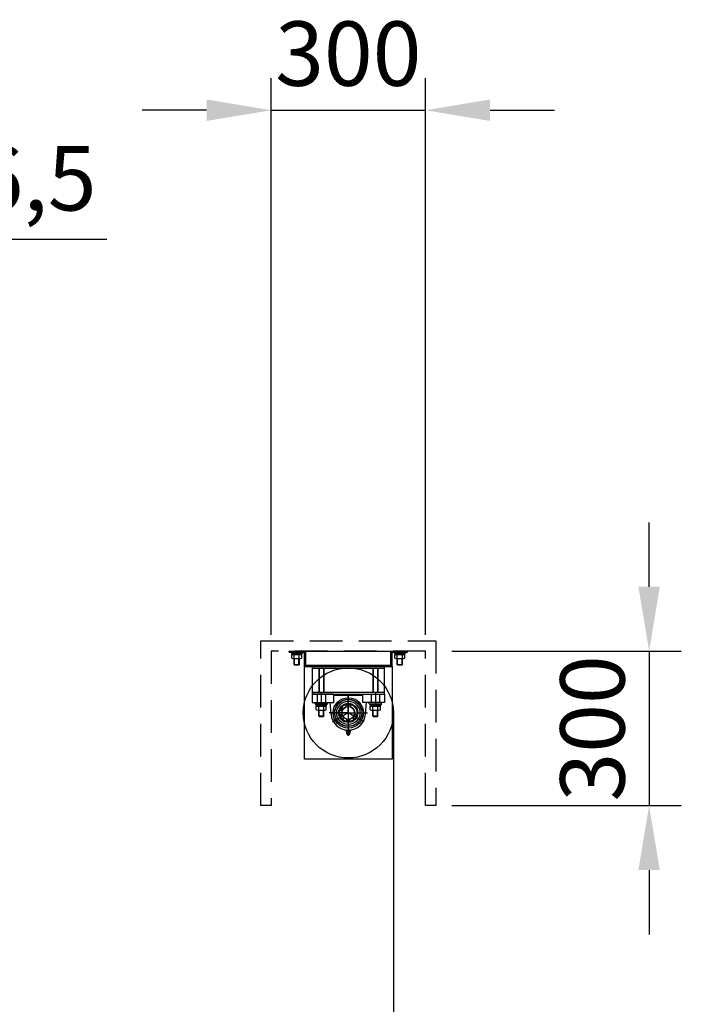
# Model space of a CAD drawing. Units: millimetres. Extents: x 0 to 21000, y 0 to 14850.
# Drawn here: x 12961 to 14245, y 9654 to 11566 of the extents above; entities that cross this region are included whole.
import ezdxf

# ---------------------------------------------------------------- set-up
doc = ezdxf.new("R2010")
doc.units = ezdxf.units.MM
doc.linetypes.add('HIDDEN', pattern=[9.525, 6.35, -3.175])
doc.layers.get('Defpoints').update_dxf_attribs({"color": 4})
for name, color, linetype in [('bace', 1, 'Continuous'), ('BOX etc', 5, 'Continuous'), ('kiji', 254, 'Continuous'), ('machine', 30, 'Continuous'), ('roller', 251, 'Continuous')]:
    doc.layers.add(name, color=color, linetype=linetype)
doc.layers.add('寸法', color=6, linetype='Continuous', lineweight=0)
doc.dimstyles.new('外観図', dxfattribs={"dimscale": 50, "dimtxt": 2.5, "dimasz": 2.5, "dimexe": 1.25, "dimexo": 0.625, "dimtad": 1, "dimdec": 1, "dimtxsty": 'Standard', "dimcen": 2.5, "dimclrd": 6, "dimclre": 6, "dimclrt": 4, "dimadec": 0, "dimazin": 0, "dimtfac": 1, "dimtdec": 1, "dimtmove": 0, "dimatfit": 3, "dimldrblk": 'NONE', "dimfxl": 1, "dimarcsym": 0})

# ---------------------------------------------------------------- blocks, each defined once
blk = doc.blocks.new('*D26')
at = {"layer": 'Defpoints', "color": 0}
for p in [(13768.9, 10339.7), (13768.9, 10039.7), (14182.7, 10039.7)]:
    blk.add_point(p, dxfattribs=at)
at = {"layer": '寸法', "color": 6, "lineweight": -2}
for p, q in [((14182.7, 10464.7), (14182.7, 10589.7)), ((13800.1, 10339.7), (14245.2, 10339.7)), ((14182.7, 10339.7), (14182.7, 10039.7)), ((13800.1, 10039.7), (14245.2, 10039.7)), ((14182.7, 9914.7), (14182.7, 9789.7))]:
    blk.add_line(p, q, dxfattribs=at)
at = {"layer": '寸法', "color": 6}
for points in [[(14161.9, 10464.7), (14203.5, 10464.7), (14182.7, 10339.7)], [(14161.9, 9914.7), (14203.5, 9914.7), (14182.7, 10039.7)]]:
    blk.add_solid(points, dxfattribs=at)
at = {"layer": '寸法', "color": 4, "insert": (14088.9, 10189.7), "char_height": 125, "attachment_point": 5, "rotation": 90}
blk.add_mtext('300', dxfattribs=at)
blk = doc.blocks.new('_None')
blk = doc.blocks.new('*D27')
at = {"layer": 'Defpoints', "color": 0}
for p in [(13748.9, 11389.7), (13448.9, 10339.7), (13748.9, 10339.7)]:
    blk.add_point(p, dxfattribs=at)
at = {"layer": '寸法', "color": 6, "lineweight": -2}
for p, q in [((13448.9, 10371), (13448.9, 11452.2)), ((13748.9, 10371), (13748.9, 11452.2)), ((13323.9, 11389.7), (13198.9, 11389.7)), ((13448.9, 11389.7), (13748.9, 11389.7)), ((13873.9, 11389.7), (13998.9, 11389.7))]:
    blk.add_line(p, q, dxfattribs=at)
at = {"layer": '寸法', "color": 6}
for points in [[(13323.9, 11410.6), (13323.9, 11368.9), (13448.9, 11389.7)], [(13873.9, 11410.6), (13873.9, 11368.9), (13748.9, 11389.7)]]:
    blk.add_solid(points, dxfattribs=at)
at = {"layer": '寸法', "color": 4, "insert": (13598.9, 11483.5), "char_height": 125, "attachment_point": 5}
blk.add_mtext('300', dxfattribs=at)
blk = doc.blocks.new('*D42')
at = {"layer": 'Defpoints', "color": 0}
for p in [(12509, 11139.7), (12422.5, 10339.7), (12509, 10339.7)]:
    blk.add_point(p, dxfattribs=at)
at = {"layer": '寸法', "color": 6, "lineweight": -2}
for p, q in [((12422.5, 10371), (12422.5, 11202.2)), ((12509, 10371), (12509, 11202.2)), ((12297.5, 11139.7), (12172.5, 11139.7)), ((12422.5, 11139.7), (12509, 11139.7)), ((12634, 11139.7), (13129.9, 11139.7))]:
    blk.add_line(p, q, dxfattribs=at)
at = {"layer": '寸法', "color": 6}
for points in [[(12297.5, 11160.6), (12297.5, 11118.9), (12422.5, 11139.7)], [(12634, 11160.6), (12634, 11118.9), (12509, 11139.7)]]:
    blk.add_solid(points, dxfattribs=at)
at = {"layer": '寸法', "color": 4, "insert": (12944.5, 11241.4), "char_height": 125, "attachment_point": 5}
blk.add_mtext('86,5', dxfattribs=at)

msp = doc.modelspace()

# ---------------------------------------------------------------- linework, layer by layer
at = {"layer": 'bace', "ltscale": 250}
for p, q in [((13483.872, 10337.435), (13483.872, 10339.735)), ((13483.872, 10337.435), (13483.872, 10339.735)), ((13483.872, 10339.735), (13516.172, 10339.735)), ((13483.872, 10339.735), (13516.172, 10339.735)), ((13483.872, 10337.435), (13513.872, 10337.435)), ((13483.872, 10337.435), (13513.872, 10337.435)), ((13513.872, 10309.735), (13513.872, 10337.435)), ((13513.872, 10309.735), (13513.872, 10337.435)), ((13516.172, 10312.035), (13516.172, 10339.735)), ((13516.172, 10312.035), (13516.172, 10339.735)), ((13681.572, 10339.735), (13713.872, 10339.735)), ((13681.572, 10339.735), (13713.872, 10339.735)), ((13681.572, 10312.035), (13681.572, 10339.735)), ((13681.572, 10312.035), (13681.572, 10339.735)), ((13683.872, 10337.435), (13713.872, 10337.435)), ((13683.872, 10337.435), (13713.872, 10337.435)), ((13683.872, 10309.735), (13683.872, 10337.435)), ((13683.872, 10309.735), (13683.872, 10337.435)), ((13713.872, 10337.435), (13713.872, 10339.735)), ((13713.872, 10337.435), (13713.872, 10339.735)), ((13683.872, 10309.735), (13513.872, 10309.735)), ((13683.872, 10309.735), (13513.872, 10309.735)), ((13681.572, 10312.035), (13516.172, 10312.035)), ((13681.572, 10312.035), (13516.172, 10312.035))]:
    msp.add_line(p, q, dxfattribs=at)
at = {"layer": 'bace'}
for p, q in [((13516.172, 10339.735), (13681.572, 10339.735)), ((13668.872, 10309.735), (13528.872, 10309.735)), ((13528.872, 10309.735), (13528.872, 10256.235)), ((13528.872, 10306.535), (13668.872, 10306.535)), ((13541.372, 10306.535), (13541.372, 10259.435)), ((13542.122, 10306.535), (13542.122, 10259.435)), ((13550.622, 10306.535), (13550.622, 10259.435)), ((13551.372, 10306.535), (13551.372, 10259.435)), ((13646.372, 10306.535), (13646.372, 10259.435)), ((13647.122, 10306.535), (13647.122, 10259.435)), ((13655.622, 10306.535), (13655.622, 10259.435)), ((13656.372, 10306.535), (13656.372, 10259.435)), ((13668.872, 10256.235), (13668.872, 10309.735)), ((13668.872, 10259.435), (13528.872, 10259.435)), ((13546.372, 10258.963), (13546.372, 10236.81)), ((13651.372, 10258.963), (13651.372, 10236.81)), ((13651.372, 10258.963), (13651.372, 10236.81)), ((13535.372, 10237.235), (13557.372, 10237.235)), ((13535.372, 10237.235), (13535.372, 10235.635)), ((13535.372, 10235.635), (13557.372, 10235.635)), ((13536.557, 10225.894), (13536.557, 10233.135)), ((13536.557, 10233.135), (13556.187, 10233.135)), ((13537.172, 10235.635), (13544.929, 10235.635)), ((13537.172, 10235.635), (13537.172, 10233.135)), ((13537.172, 10233.135), (13546.372, 10233.135)), ((13541.465, 10225.894), (13541.465, 10233.135)), ((13546.372, 10233.135), (13544.929, 10235.635)), ((13547.816, 10233.135), (13546.372, 10235.635)), ((13555.572, 10235.635), (13546.372, 10235.635)), ((13555.572, 10233.135), (13547.816, 10233.135)), ((13551.28, 10225.894), (13551.28, 10233.135)), ((13555.572, 10235.635), (13555.572, 10233.135)), ((13556.187, 10225.894), (13556.187, 10233.135)), ((13557.372, 10237.235), (13557.372, 10235.635)), ((13640.372, 10237.235), (13640.372, 10235.635)), ((13640.372, 10237.235), (13662.372, 10237.235)), ((13640.372, 10235.635), (13662.372, 10235.635)), ((13641.557, 10225.894), (13641.557, 10233.135)), ((13641.557, 10233.135), (13661.187, 10233.135)), ((13642.172, 10235.635), (13642.172, 10233.135)), ((13642.172, 10235.635), (13649.929, 10235.635)), ((13642.172, 10233.135), (13651.372, 10233.135)), ((13646.465, 10225.894), (13646.465, 10233.135)), ((13651.372, 10233.135), (13649.929, 10235.635)), ((13660.572, 10235.635), (13651.372, 10235.635)), ((13652.816, 10233.135), (13651.372, 10235.635)), ((13660.572, 10233.135), (13652.816, 10233.135)), ((13656.28, 10225.894), (13656.28, 10233.135)), ((13660.572, 10235.635), (13660.572, 10233.135)), ((13661.187, 10225.894), (13661.187, 10233.135)), ((13662.372, 10237.235), (13662.372, 10235.635)), ((13539.011, 10225.135), (13553.733, 10225.135)), ((13541.372, 10213.785), (13541.372, 10225.135)), ((13541.372, 10213.785), (13551.372, 10213.785)), ((13541.372, 10213.785), (13542.122, 10213.035)), ((13542.122, 10213.035), (13542.122, 10225.135)), ((13542.122, 10213.035), (13550.622, 10213.035)), ((13550.622, 10213.035), (13550.622, 10225.135)), ((13551.372, 10213.785), (13550.622, 10213.035)), ((13551.372, 10213.785), (13551.372, 10225.135)), ((13644.011, 10225.135), (13658.733, 10225.135)), ((13646.372, 10213.785), (13646.372, 10225.135)), ((13646.372, 10213.785), (13647.122, 10213.035)), ((13646.372, 10213.785), (13656.372, 10213.785)), ((13647.122, 10213.035), (13647.122, 10225.135)), ((13647.122, 10213.035), (13655.622, 10213.035)), ((13655.622, 10213.035), (13655.622, 10225.135)), ((13656.372, 10213.785), (13655.622, 10213.035)), ((13656.372, 10213.785), (13656.372, 10225.135))]:
    msp.add_line(p, q, dxfattribs=at)
for centre, radius, start, end in [((13539.011, 10229.48), 4.345, 235.615753, 304.384247), ((13546.372, 10241.376), 16.241, 252.412046, 287.587954), ((13553.733, 10229.48), 4.345, 235.615753, 304.384247), ((13644.011, 10229.48), 4.345, 235.615753, 304.384247), ((13651.372, 10241.376), 16.241, 252.412046, 287.587954), ((13658.733, 10229.48), 4.345, 235.615753, 304.384247)]:
    msp.add_arc(centre, radius, start, end, dxfattribs=at)
at = {"layer": 'BOX etc', "linetype": 'HIDDEN', "ltscale": 10}
for p, q in [((13428.872, 10359.735), (13768.872, 10359.735)), ((13428.872, 10039.735), (13428.872, 10359.735)), ((13768.872, 10359.735), (13768.872, 10039.735)), ((13748.872, 10339.735), (13448.872, 10339.735)), ((13448.872, 10339.735), (13448.872, 10039.735)), ((13748.872, 10039.735), (13748.872, 10339.735)), ((13448.872, 10039.735), (13428.872, 10039.735)), ((13768.872, 10039.735), (13748.872, 10039.735))]:
    msp.add_line(p, q, dxfattribs=at)
at = {"layer": 'BOX etc'}
for p, q in [((13487.872, 10337.435), (13487.872, 10335.835)), ((13487.872, 10337.435), (13509.872, 10337.435)), ((13487.872, 10335.835), (13509.872, 10335.835)), ((13489.057, 10333.335), (13508.687, 10333.335)), ((13489.057, 10326.094), (13489.057, 10333.335)), ((13489.672, 10335.835), (13489.672, 10333.335)), ((13489.672, 10335.835), (13497.429, 10335.835)), ((13489.672, 10333.335), (13498.872, 10333.335)), ((13491.511, 10325.335), (13506.233, 10325.335)), ((13493.872, 10313.985), (13493.872, 10325.335)), ((13493.965, 10326.094), (13493.965, 10333.335)), ((13494.622, 10313.235), (13494.622, 10325.335)), ((13498.872, 10333.335), (13497.429, 10335.835)), ((13500.316, 10333.335), (13498.872, 10335.835)), ((13508.072, 10335.835), (13498.872, 10335.835)), ((13508.072, 10333.335), (13500.316, 10333.335)), ((13503.122, 10313.235), (13503.122, 10325.335)), ((13503.78, 10326.094), (13503.78, 10333.335)), ((13503.872, 10313.985), (13503.872, 10325.335)), ((13508.072, 10335.835), (13508.072, 10333.335)), ((13508.687, 10326.094), (13508.687, 10333.335)), ((13509.872, 10337.435), (13509.872, 10335.835)), ((13687.872, 10337.435), (13709.872, 10337.435)), ((13687.872, 10337.435), (13687.872, 10335.835)), ((13687.872, 10335.835), (13709.872, 10335.835)), ((13689.057, 10333.335), (13708.687, 10333.335)), ((13689.057, 10326.094), (13689.057, 10333.335)), ((13689.672, 10335.835), (13697.429, 10335.835)), ((13689.672, 10335.835), (13689.672, 10333.335)), ((13689.672, 10333.335), (13698.872, 10333.335)), ((13691.511, 10325.335), (13706.233, 10325.335)), ((13693.872, 10313.985), (13693.872, 10325.335)), ((13693.965, 10326.094), (13693.965, 10333.335)), ((13694.622, 10313.235), (13694.622, 10325.335)), ((13698.872, 10333.335), (13697.429, 10335.835)), ((13708.072, 10335.835), (13698.872, 10335.835)), ((13700.316, 10333.335), (13698.872, 10335.835)), ((13708.072, 10333.335), (13700.316, 10333.335)), ((13703.122, 10313.235), (13703.122, 10325.335)), ((13703.78, 10326.094), (13703.78, 10333.335)), ((13703.872, 10313.985), (13703.872, 10325.335)), ((13708.072, 10335.835), (13708.072, 10333.335)), ((13708.687, 10326.094), (13708.687, 10333.335)), ((13709.872, 10337.435), (13709.872, 10335.835)), ((13493.872, 10313.985), (13494.622, 10313.235)), ((13493.872, 10313.985), (13503.872, 10313.985)), ((13494.622, 10313.235), (13503.122, 10313.235)), ((13503.872, 10313.985), (13503.122, 10313.235)), ((13693.872, 10313.985), (13703.872, 10313.985)), ((13693.872, 10313.985), (13694.622, 10313.235)), ((13694.622, 10313.235), (13703.122, 10313.235)), ((13703.872, 10313.985), (13703.122, 10313.235))]:
    msp.add_line(p, q, dxfattribs=at)
for centre, radius, start, end in [((13491.511, 10329.68), 4.345, 235.615753, 304.384247), ((13498.872, 10341.576), 16.241, 252.412046, 287.587954), ((13506.233, 10329.68), 4.345, 235.615753, 304.384247), ((13691.511, 10329.68), 4.345, 235.615753, 304.384247), ((13698.872, 10341.576), 16.241, 252.412046, 287.587954), ((13706.233, 10329.68), 4.345, 235.615753, 304.384247)]:
    msp.add_arc(centre, radius, start, end, dxfattribs=at)
at = {"layer": 'kiji'}
msp.add_line((13686.372, 10219.735), (13686.372, 5277.599), dxfattribs=at)
at = {"layer": 'machine'}
msp.add_lwpolyline([(13513.872, 10309.735), (13683.872, 10309.735), (13683.872, 10129.735), (13513.872, 10129.735)], close=True, dxfattribs=at)
at = {"layer": 'roller'}
for p, q in [((13570.872, 10256.235), (13528.872, 10256.235)), ((13528.872, 10256.235), (13668.872, 10256.235)), ((13528.872, 10256.235), (13528.872, 10240.235)), ((13538.372, 10256.235), (13538.372, 10240.235)), ((13554.372, 10256.235), (13554.372, 10240.235)), ((13570.872, 10240.235), (13570.872, 10256.235)), ((13570.872, 10254.235), (13626.872, 10254.235)), ((13596.872, 10256.235), (13600.872, 10256.235)), ((13598.872, 10219.735), (13598.872, 10256.981)), ((13598.872, 10252.324), (13598.872, 10183.906)), ((13626.872, 10240.235), (13626.872, 10256.235)), ((13626.872, 10256.235), (13668.872, 10256.235)), ((13643.372, 10256.235), (13643.372, 10240.235)), ((13643.372, 10256.235), (13643.372, 10240.235)), ((13659.372, 10256.235), (13659.372, 10240.235)), ((13668.872, 10256.235), (13668.872, 10240.235)), ((13528.872, 10240.235), (13570.872, 10240.235)), ((13534.402, 10237.235), (13534.402, 10240.235)), ((13534.402, 10237.235), (13558.342, 10237.235)), ((13558.342, 10237.235), (13558.342, 10240.235)), ((13565.452, 10217.42), (13563.872, 10240.235)), ((13583.284, 10228.735), (13588.913, 10225.485)), ((13585.447, 10230.481), (13589.58, 10228.095)), ((13585.65, 10230.833), (13589.863, 10228.4)), ((13594.872, 10231.578), (13594.872, 10235.535)), ((13594.872, 10235.535), (13602.872, 10235.535)), ((13602.872, 10235.535), (13602.872, 10231.578)), ((13668.872, 10240.235), (13626.872, 10240.235)), ((13632.292, 10217.42), (13633.872, 10240.235)), ((13639.402, 10237.235), (13639.402, 10240.235)), ((13639.402, 10237.235), (13663.342, 10237.235)), ((13663.342, 10237.235), (13663.342, 10240.235)), ((13598.872, 10219.735), (13561.626, 10219.735)), ((13565.748, 10219.735), (13631.02, 10219.735)), ((13598.872, 10219.735), (13568.059, 10201.945)), ((13581.23, 10214.168), (13586.616, 10217.278)), ((13581.492, 10213.396), (13586.808, 10216.464)), ((13582.672, 10225.676), (13586.876, 10223.249)), ((13582.875, 10226.028), (13587, 10223.646)), ((13584.692, 10207.853), (13590.008, 10210.922)), ((13585.23, 10207.24), (13590.616, 10210.349)), ((13595.898, 10202.719), (13595.898, 10207.594)), ((13596.304, 10202.719), (13596.304, 10207.502)), ((13598.872, 10219.735), (13598.872, 10175.498)), ((13622.141, 10206.301), (13598.872, 10219.735)), ((13624.281, 10205.065), (13598.872, 10219.735)), ((13622.141, 10206.301), (13598.872, 10219.735)), ((13629.408, 10202.105), (13598.872, 10219.735)), ((13598.872, 10219.735), (13636.118, 10219.735)), ((13598.898, 10201.719), (13598.898, 10208.219)), ((13601.852, 10202.719), (13601.852, 10207.595)), ((13612.515, 10207.24), (13607.128, 10210.349)), ((13613.052, 10207.853), (13607.737, 10210.922)), ((13616.252, 10213.396), (13610.937, 10216.464)), ((13616.515, 10214.168), (13611.128, 10217.278)), ((13601.446, 10202.719), (13601.446, 10207.219)), ((13594.822, 10184.763), (13594.822, 10185.707)), ((13595.572, 10186.235), (13602.172, 10186.235)), ((13595.572, 10180.435), (13596.472, 10177.735)), ((13595.572, 10180.435), (13602.172, 10180.435)), ((13596.472, 10177.735), (13601.272, 10177.735)), ((13596.847, 10184.763), (13596.847, 10185.707)), ((13598.872, 10186.235), (13598.872, 10186.235)), ((13600.897, 10184.763), (13600.897, 10185.707)), ((13601.272, 10177.735), (13602.172, 10180.435)), ((13602.922, 10184.763), (13602.922, 10185.707))]:
    msp.add_line(p, q, dxfattribs=at)
for radius in [87.5, 29.5, 26.535, 26, 22.56, 18.5, 17, 12.5, 12.5]:
    msp.add_circle((13598.872, 10219.735), radius, dxfattribs=at)
for centre, radius, start, end in [((13598.872, 10219.735), 12.5, 108.662925, 71.337075), ((13598.872, 10219.735), 33.5, 183.961772, 356.038228), ((13595.974, 10184.778), 1.481, 106.5909, 141.1174), ((13595.974, 10185.692), 1.481, 218.8719, 253.4091), ((13590.203, 10180.933), 6, 15.2317, 39.6625), ((13595.834, 10185.137), 1.098, 75.0414, 104.9586), ((13595.834, 10185.333), 1.098, 255.0414, 284.9586), ((13598.872, 10180.435), 3.3, 152.9493, 180), ((13595.221, 10182.299), 0.8, 332.9304, 15.2326), ((13595.695, 10184.778), 1.481, 38.8717, 73.4091), ((13595.695, 10185.692), 1.481, 286.5909, 321.1281), ((13599.384, 10180.88), 5.445, 106.5809, 117.7256), ((13599.384, 10189.59), 5.445, 242.2743, 253.4191), ((13598.872, 10182.197), 4.038, 75.0501, 104.9499), ((13598.872, 10188.273), 4.038, 255.0501, 284.9499), ((13598.872, 10180.82), 3.2, 254.6212, 285.3788), ((13598.36, 10180.88), 5.445, 62.2701, 73.4191), ((13598.36, 10189.59), 5.445, 286.5809, 297.7299), ((13602.049, 10184.778), 1.481, 106.5909, 141.1174), ((13602.049, 10185.692), 1.481, 218.8719, 253.4091), ((13601.909, 10185.137), 1.098, 75.0414, 104.9586), ((13601.909, 10185.333), 1.098, 255.0414, 284.9586), ((13602.523, 10182.299), 0.8, 164.7674, 207.0696), ((13607.541, 10180.933), 6, 140.3375, 164.7683), ((13598.872, 10180.435), 3.3, 0, 27.0507), ((13601.77, 10184.778), 1.481, 38.8717, 73.4091), ((13601.77, 10185.692), 1.481, 286.5909, 321.1281)]:
    msp.add_arc(centre, radius, start, end, dxfattribs=at)

# ---------------------------------------------------------------- dimensions: what is measured, and where the dimension line sits
at = {"layer": '寸法'}
dim = msp.add_linear_dim(base=(13748.872, 11389.735), p1=(13448.872, 10339.735), p2=(13748.872, 10339.735), dimstyle='外観図', dxfattribs=at)
dim.commit()
dim.dimension.update_dxf_attribs({"geometry": '*D27', "text_midpoint": (13598.872, 11389.735), "dimtype": 160})
dim = msp.add_linear_dim(base=(12509.019, 11139.735), p1=(12422.519, 10339.735), p2=(12509.019, 10339.735), dimstyle='外観図', dxfattribs=at)
dim.commit()
dim.dimension.update_dxf_attribs({"geometry": '*D42', "text_midpoint": (12944.457, 11241.416)})
dim = msp.add_linear_dim(base=(14182.691, 10039.735), p1=(13768.872, 10339.735), p2=(13768.872, 10039.735), angle=90, dimstyle='外観図', dxfattribs=at)
dim.commit()
dim.dimension.update_dxf_attribs({"geometry": '*D26', "text_midpoint": (14182.691, 10189.735), "dimtype": 160})

doc.saveas('drawing.dxf')
